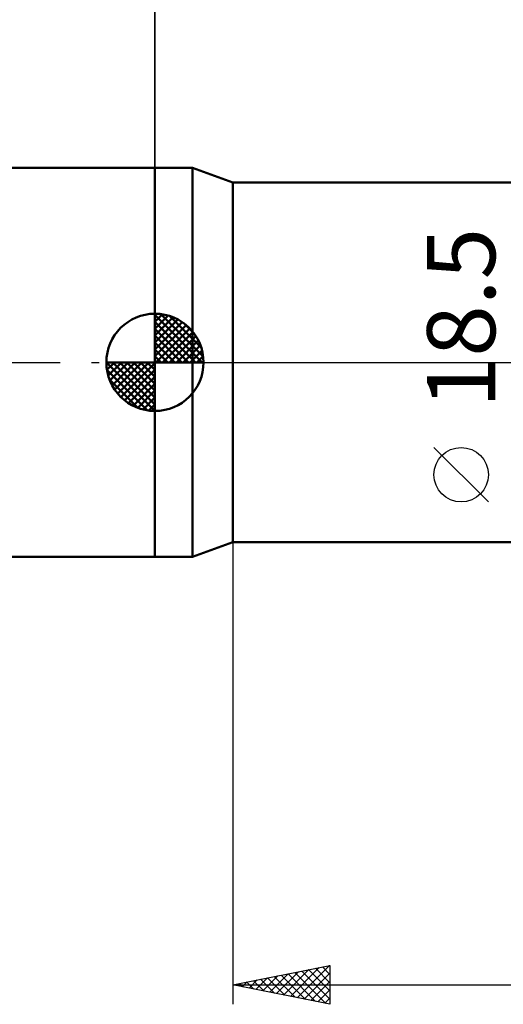
# Model space of a CAD drawing. Units: millimetres. Extents: x -90 to 106, y -68 to 68.
# Drawn here: x -7 to 18, y -33 to 18 of the extents above; entities that cross this region are included whole.
import ezdxf
from ezdxf.enums import TextEntityAlignment as Align

# ---------------------------------------------------------------- set-up
doc = ezdxf.new("R2010")
doc.units = ezdxf.units.MM
doc.header["$LTSCALE"] = 8.05
doc.linetypes.add('LONGDASH_DASH', pattern=[0.85, 0.4, -0.2, 0.05, -0.2])
for name, color, linetype in [('1', 4, 'CONTINUOUS'), ('2', 7, 'CONTINUOUS'), ('4', 2, 'LONGDASH_DASH'), ('NOCUT', 7, 'CONTINUOUS'), ('SK1', 4, 'CONTINUOUS'), ('SK2', 7, 'CONTINUOUS'), ('SK4', 2, 'LONGDASH_DASH')]:
    doc.layers.add(name, color=color, linetype=linetype)
doc.styles.get("Standard").update_dxf_attribs({"font": 'Monospac821 BT'})

msp = doc.modelspace()

# ---------------------------------------------------------------- linework, layer by layer
at = {"layer": '1', "color": 4, "linetype": 'CONTINUOUS', "lineweight": 50}
for p, q in [((0, 10), (1.939, 10)), ((0, -10), (0, 10)), ((4, 9.25), (1.939, 10)), ((1.939, -10), (1.939, 10)), ((4, 9.25), (34, 9.25)), ((4, -9.25), (4, 9.25)), ((1.939, -10), (4, -9.25)), ((4, -9.25), (34, -9.25)), ((0, -10), (1.939, -10))]:
    msp.add_line(p, q, dxfattribs=at)
at = {"layer": '2', "color": 7, "linetype": 'CONTINUOUS', "lineweight": 25}
for p, q in [((0, 10), (0, 36.4)), ((17.15, -7.175), (14.35, -4.375)), ((4, -9.25), (4, -33)), ((4, -32), (9, -31)), ((6.257, -32.451), (7.385, -31.323)), ((6.61, -32.522), (7.916, -31.217)), ((6.964, -32.593), (8.446, -31.111)), ((7.197, -31.361), (8.796, -32.959)), ((7.318, -32.664), (8.976, -31.005)), ((7.551, -31.29), (9, -32.739)), ((7.904, -31.219), (9, -32.315)), ((8.258, -31.148), (9, -31.891)), ((8.611, -31.078), (9, -31.466)), ((8.965, -31.007), (9, -31.042)), ((9, -31), (9, -33)), ((4.489, -32.098), (4.734, -31.853)), ((4.722, -31.856), (5.083, -32.217)), ((4.843, -32.169), (5.264, -31.747)), ((5.076, -31.785), (5.614, -32.323)), ((5.196, -32.239), (5.794, -31.641)), ((5.429, -31.714), (6.144, -32.429)), ((5.55, -32.31), (6.325, -31.535)), ((5.783, -31.643), (6.674, -32.535)), ((5.903, -32.381), (6.855, -31.429)), ((6.136, -31.573), (7.205, -32.641)), ((6.49, -31.502), (7.735, -32.747)), ((6.844, -31.431), (8.265, -32.853)), ((7.671, -32.734), (9, -31.405)), ((8.025, -32.805), (9, -31.83)), ((4, -32), (54, -32)), ((9, -33), (4, -32)), ((4.015, -31.997), (4.023, -32.005)), ((4.136, -32.027), (4.203, -31.959)), ((4.369, -31.926), (4.553, -32.111)), ((8.378, -32.876), (9, -32.254)), ((8.732, -32.946), (9, -32.678))]:
    msp.add_line(p, q, dxfattribs=at)
msp.add_circle((15.75, -5.775), 1.4, dxfattribs=at)
at = {"layer": '4', "color": 2, "linetype": 'LONGDASH_DASH', "lineweight": 25}
msp.add_line((0, 0), (54, 0), dxfattribs=at)
at = {"layer": 'NOCUT', "color": 7, "linetype": 'CONTINUOUS', "lineweight": 25}
for p, q in [((1.939, 10), (0, 10)), ((0, 10), (0, 0)), ((4, 9.25), (1.939, 10)), ((34, 9.25), (4, 9.25)), ((0, 0), (53.6, 0))]:
    msp.add_line(p, q, dxfattribs=at)
at = {"layer": 'SK1', "color": 4, "linetype": 'CONTINUOUS', "lineweight": 50}
for p, q in [((0, 10), (-49, 10)), ((0, 0), (0, 2.5)), ((0, 2.435), (0.063, 2.498)), ((0, 2.081), (0.387, 2.469)), ((0, 2.435), (2.435, 0)), ((0, 1.728), (0.677, 2.405)), ((0, 1.374), (0.941, 2.315)), ((0, 1.021), (1.182, 2.202)), ((0, 2.081), (2.081, 0)), ((0, 0.667), (1.401, 2.069)), ((0.308, 2.481), (2.481, 0.308)), ((0.761, 2.381), (2.381, 0.761)), ((0, 0.314), (1.604, 1.917)), ((0, 1.728), (1.728, 0)), ((0.04, 0), (1.787, 1.747)), ((0.393, 0), (1.953, 1.559)), ((1.486, 2.01), (2.01, 1.486)), ((0, 1.374), (1.374, 0)), ((0, 1.021), (1.021, 0)), ((0.747, 0), (2.101, 1.354)), ((1.101, 0), (2.229, 1.129)), ((0, 0.667), (0.667, 0)), ((1.454, 0), (2.338, 0.884)), ((1.808, 0), (2.423, 0.615)), ((0, 0), (-2.5, 0)), ((-2.498, -0.063), (-2.435, 0)), ((-2.469, -0.387), (-2.081, 0)), ((-2.405, -0.677), (-1.728, 0)), ((-2.315, -0.941), (-1.374, 0)), ((-2.202, -1.182), (-1.021, 0)), ((-2.161, 0), (0, -2.161)), ((-2.069, -1.401), (-0.667, 0)), ((-1.917, -1.604), (-0.314, 0)), ((-1.808, 0), (0, -1.808)), ((-1.454, 0), (0, -1.454)), ((-1.101, 0), (0, -1.101)), ((-0.747, 0), (0, -0.747)), ((-0.393, 0), (0, -0.393)), ((-0.04, 0), (0, -0.04)), ((0, 0.314), (0.314, 0)), ((0, 0), (2.5, 0)), ((0, -2.5), (0, 0)), ((2.161, 0), (2.479, 0.318)), ((-2.5, -0.015), (-0.015, -2.5)), ((-2.466, -0.402), (-0.402, -2.466)), ((-1.747, -1.787), (0, -0.04)), ((-1.559, -1.953), (0, -0.393)), ((-2.337, -0.884), (-0.884, -2.337)), ((-1.354, -2.101), (0, -0.747)), ((-1.129, -2.229), (0, -1.101)), ((-0.884, -2.338), (0, -1.454)), ((-0.615, -2.423), (0, -1.808)), ((-0.318, -2.479), (0, -2.161)), ((-49, -10), (0, -10))]:
    msp.add_line(p, q, dxfattribs=at)
for start, end in [(90, 180), (0, 90), (180, 270), (270, 0)]:
    msp.add_arc((0, 0), 2.5, start, end, dxfattribs=at)
at = {"layer": 'SK2', "color": 7, "linetype": 'CONTINUOUS', "lineweight": 25}
msp.add_line((0, 23), (0, 10), dxfattribs=at)
at = {"layer": 'SK4', "color": 2, "linetype": 'LONGDASH_DASH', "lineweight": 25}
msp.add_line((-56, 0), (60, 0), dxfattribs=at)

# ---------------------------------------------------------------- texts
at = {"layer": '2', "color": 7, "linetype": 'CONTINUOUS', "lineweight": 25}
msp.add_text('18.5', height=3.5, rotation=90, dxfattribs=at).set_placement((17.5, 2.275), align=Align.CENTER)

doc.saveas('drawing.dxf')
